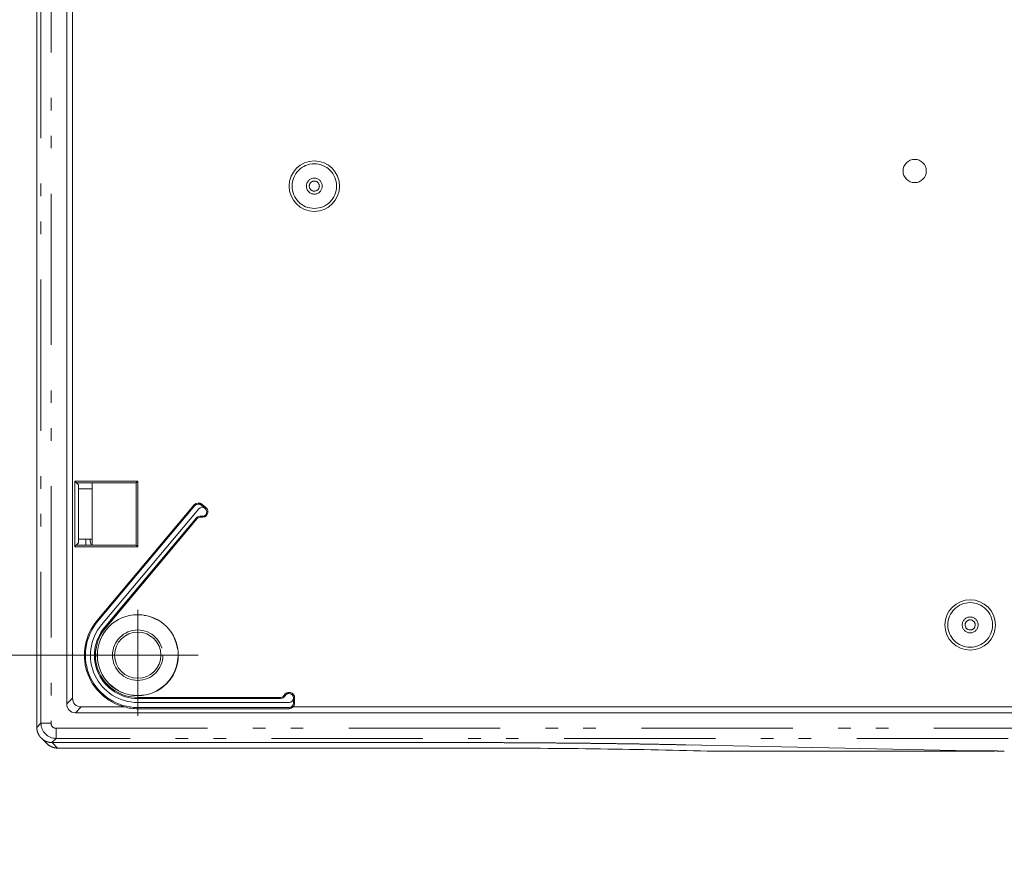
# Model space of a CAD drawing. Units: millimetres. Extents: x 20 to 790, y 17 to 531.
# Drawn here: x 359 to 457, y 198 to 280 of the extents above; entities that cross this region are included whole.
import ezdxf

# ---------------------------------------------------------------- set-up
doc = ezdxf.new("R2010")
doc.units = ezdxf.units.MM
doc.header["$LTSCALE"] = 0.5
doc.linetypes.add('DASHDOT', pattern=[50.5, 30, -9, 2.5, -9])
doc.linetypes.add('PHANTOM', pattern=[58, 30, -9, 2.5, -5, 2.5, -9])
for name, color, linetype, lineweight in [('1', 7, 'Continuous', 9), ('12', 136, 'Continuous', 9), ('2', 134, 'Continuous', 9), ('22', 7, 'Continuous', 9)]:
    doc.layers.add(name, color=color, linetype=linetype, lineweight=lineweight)
doc.styles.get("Standard").update_dxf_attribs({"font": 'txt', "bigfont": 'bigfont'})
doc.styles.add('ＭＳ ゴシック', font='txt')
doc.dimstyles.get("Standard").update_dxf_attribs({"dimtxt": 0.18, "dimasz": 0.18, "dimexe": 0.18, "dimexo": 0.0625, "dimgap": 0.09, "dimtad": 0, "dimtih": 1, "dimtoh": 1, "dimdec": 4, "dimzin": 0, "dimdsep": 46, "dimtxsty": 'Standard', "dimcen": 0.09, "dimadec": 0, "dimazin": 0, "dimtfac": 1, "dimtdec": 4, "dimtofl": 0, "dimtmove": 0, "dimatfit": 3, "dimfxl": 0, "dimtolj": 1, "dimtzin": 0, "dimarcsym": 0})

# ---------------------------------------------------------------- blocks, each defined once
blk = doc.blocks.new('_OPEN')
at = {"color": 0}
for q in [(-1, 0.167), (-1, -0.167), (-1, 0)]:
    blk.add_line((0, 0), q, dxfattribs=at)
blk = doc.blocks.new('Dim6')
at = {"layer": '1', "color": 7, "linetype": 'Continuous', "lineweight": 9}
for p, q in [((367.071, 343.315), (347.071, 343.315)), ((351.071, 343.315), (351.071, 217.315)), ((367.071, 217.315), (347.071, 217.315))]:
    blk.add_line(p, q, dxfattribs=at)
at = {"layer": '1', "color": 7, "linetype": 'Continuous', "lineweight": 9, "xscale": 4.799999999999999, "yscale": 4.799999999999999, "zscale": 4.799999999999999}
for p, rotation in [((351.071, 343.315), 89.9999999999999), ((351.071, 217.315), 269.9999999999998)]:
    blk.add_blockref('_OPEN', p, dxfattribs=dict(at, rotation=rotation))
at = {"layer": '1', "color": 7, "linetype": 'Continuous', "lineweight": 9, "insert": (350.071, 280.315), "char_height": 6, "width": 70.57359, "attachment_point": 8, "rotation": 90, "style": 'ＭＳ ゴシック'}
blk.add_mtext('126', dxfattribs=at)
blk = doc.blocks.new('Dim16')
at = {"layer": '2', "color": 134, "linetype": 'Continuous', "lineweight": 9}
for p, q in [((439.788, 168.766), (439.788, 95.996)), ((462.456, 142.996), (435.788, 142.996)), ((462.854, 111.996), (435.788, 111.996))]:
    blk.add_line(p, q, dxfattribs=at)
at = {"layer": '2', "color": 134, "linetype": 'Continuous', "lineweight": 9, "xscale": 8, "yscale": 8, "zscale": 8}
for p, rotation in [((439.788, 142.996), 269.9999999999998), ((439.788, 111.996), 89.9999999999996)]:
    blk.add_blockref('_OPEN', p, dxfattribs=dict(at, rotation=rotation))
at = {"layer": '2', "color": 134, "linetype": 'Continuous', "lineweight": 9, "insert": (438.788, 153.766), "char_height": 6, "width": 90.24, "attachment_point": 7, "rotation": 90, "style": 'ＭＳ ゴシック'}
blk.add_mtext('31±1', dxfattribs=at)

msp = doc.modelspace()

# ---------------------------------------------------------------- linework, layer by layer
at = {"layer": '12', "color": 136, "linetype": 'DASHDOT', "lineweight": 9}
for p, q in [((371.071, 221.81), (371.071, 211.315)), ((365.661, 217.315), (377.071, 217.315))]:
    msp.add_line(p, q, dxfattribs=at)
at = {"layer": '22', "color": 7, "linetype": 'Continuous', "lineweight": 9}
for p, q in [((361.071, 350.479), (361.071, 280.315)), ((364.033, 212.481), (364.033, 348.149)), ((364.61, 213.059), (364.61, 347.571)), ((361.071, 280.315), (361.071, 210.151)), ((364.821, 234.565), (364.821, 228.065)), ((371.071, 234.565), (364.821, 234.565)), ((364.999, 234.387), (364.821, 234.565)), ((364.999, 234.387), (365.199, 234.188)), ((365.486, 234.408), (370.914, 234.408)), ((366.571, 234.408), (366.571, 228.222)), ((370.914, 234.408), (371.071, 234.565)), ((370.914, 234.408), (370.914, 228.222)), ((371.071, 228.065), (371.071, 234.565)), ((365.199, 234.188), (365.199, 233.815)), ((365.199, 233.815), (365.199, 228.815)), ((365.199, 233.815), (366.571, 233.815)), ((377.439, 232.274), (377.371, 232.194)), ((377.439, 232.274), (377.822, 231.953)), ((367.019, 220.716), (376.66, 232.206)), ((376.741, 232.139), (367.099, 220.648)), ((377.124, 231.818), (367.482, 220.327)), ((376.66, 232.206), (376.741, 232.139)), ((377.754, 231.873), (377.371, 232.194)), ((377.822, 231.953), (377.754, 231.873)), ((367.785, 220.073), (376.89, 230.924)), ((376.97, 230.856), (367.865, 220.006)), ((376.97, 230.856), (376.89, 230.924)), ((377.354, 230.989), (377.375, 231.092)), ((364.999, 228.243), (365.199, 228.442)), ((365.199, 228.815), (365.199, 228.442)), ((366.571, 228.815), (365.199, 228.815)), ((365.921, 228.815), (365.921, 228.222)), ((365.924, 228.222), (365.924, 228.815)), ((364.821, 228.065), (364.999, 228.243)), ((364.821, 228.065), (371.071, 228.065)), ((370.914, 228.222), (365.486, 228.222)), ((370.914, 228.222), (371.071, 228.065)), ((371.071, 213.129), (385.236, 213.129)), ((385.236, 213.025), (371.071, 213.025)), ((385.236, 213.129), (385.236, 213.025)), ((385.584, 213.338), (385.677, 213.288)), ((386.519, 212.577), (386.519, 213.077)), ((386.624, 213.077), (386.519, 213.077)), ((386.624, 213.077), (386.624, 212.577)), ((369.749, 212.193), (365.476, 212.193)), ((371.071, 212.629), (386.071, 212.629)), ((371.071, 212.129), (386.071, 212.129)), ((386.071, 212.008), (371.071, 212.008)), ((386.071, 212.008), (386.071, 212.129)), ((486.814, 212.193), (386.468, 212.193)), ((386.624, 212.577), (386.519, 212.577)), ((495.965, 211.615), (364.899, 211.615)), ((361.526, 209.092), (362.068, 208.549)), ((362.569, 208.654), (402.402, 208.654)), ((402.402, 208.651), (362.59, 208.651)), ((362.59, 208.651), (363.133, 208.108)), ((404.204, 208.108), (363.133, 208.108)), ((425.374, 208.419), (424.851, 208.43)), ((425.375, 208.427), (453.751, 207.847)), ((453.227, 207.849), (453.239, 207.853)), ((427.515, 207.815), (427.581, 207.815)), ((427.581, 207.815), (455.974, 207.815))]:
    msp.add_line(p, q, dxfattribs=at)
at = {"layer": '22', "color": 7, "linetype": 'PHANTOM', "lineweight": 9}
for p, q in [((361.483, 210.564), (361.483, 350.067)), ((362.482, 350.067), (362.482, 210.564)), ((364.033, 212.481), (364.61, 213.059)), ((365.476, 212.193), (364.899, 211.615)), ((361.071, 210.151), (361.483, 210.564)), ((361.483, 210.564), (362.482, 210.564)), ((362.981, 210.064), (573.323, 210.064)), ((362.981, 209.066), (362.981, 210.064)), ((362.981, 209.066), (362.569, 208.654)), ((573.323, 209.066), (362.981, 209.066))]:
    msp.add_line(p, q, dxfattribs=at)
at = {"layer": '22', "color": 7, "linetype": 'Continuous', "lineweight": 30}
for p, q in [((367.019, 220.716), (367.099, 220.648)), ((367.865, 220.006), (367.785, 220.073)), ((371.071, 213.129), (371.071, 213.025)), ((371.071, 212.008), (371.071, 212.129))]:
    msp.add_line(p, q, dxfattribs=at)
at = {"layer": '22', "color": 7, "linetype": 'Continuous', "lineweight": 9}
for points in [[(361.071, 210.151), (361.072, 210.14), (361.072, 210.129), (361.072, 210.118), (361.073, 210.107), (361.073, 210.095), (361.073, 210.084), (361.074, 210.073), (361.074, 210.062), (361.075, 210.051), (361.076, 210.04), (361.076, 210.028), (361.077, 210.017), (361.078, 210.006), (361.079, 209.995), (361.081, 209.984), (361.082, 209.973), (361.083, 209.962), (361.085, 209.95), (361.086, 209.939), (361.088, 209.928), (361.09, 209.917), (361.092, 209.906), (361.093, 209.895), (361.095, 209.884), (361.097, 209.873), (361.1, 209.862), (361.102, 209.851), (361.104, 209.84), (361.106, 209.829), (361.109, 209.818), (361.111, 209.807), (361.114, 209.796), (361.117, 209.785), (361.12, 209.775), (361.122, 209.764), (361.125, 209.753), (361.128, 209.742), (361.131, 209.731), (361.135, 209.721), (361.138, 209.71), (361.141, 209.699), (361.145, 209.689), (361.148, 209.678), (361.152, 209.667), (361.155, 209.657), (361.159, 209.646), (361.163, 209.636), (361.167, 209.625), (361.171, 209.615), (361.175, 209.604), (361.179, 209.594), (361.183, 209.583), (361.187, 209.573), (361.192, 209.563), (361.196, 209.552), (361.201, 209.542), (361.205, 209.532), (361.21, 209.522), (361.215, 209.512), (361.22, 209.501), (361.225, 209.491), (361.229, 209.481), (361.235, 209.471), (361.24, 209.461), (361.245, 209.451), (361.25, 209.442), (361.255, 209.432), (361.261, 209.422), (361.266, 209.412), (361.272, 209.402), (361.278, 209.393), (361.283, 209.383), (361.289, 209.373), (361.295, 209.364), (361.301, 209.354), (361.307, 209.345), (361.313, 209.336), (361.319, 209.326), (361.325, 209.317), (361.332, 209.308), (361.338, 209.298), (361.344, 209.289), (361.351, 209.28), (361.357, 209.271), (361.364, 209.262), (361.371, 209.253), (361.377, 209.244), (361.384, 209.235), (361.391, 209.226), (361.398, 209.217), (361.405, 209.209), (361.412, 209.2), (361.419, 209.191), (361.426, 209.183), (361.434, 209.174), (361.441, 209.166), (361.449, 209.157), (361.456, 209.149), (361.464, 209.141), (361.471, 209.132), (361.479, 209.124), (361.486, 209.116), (361.494, 209.108), (361.502, 209.1), (361.51, 209.092), (361.518, 209.084), (361.526, 209.076), (361.534, 209.069), (361.542, 209.061), (361.55, 209.053), (361.559, 209.046), (361.567, 209.038), (361.575, 209.031), (361.584, 209.023), (361.592, 209.016), (361.601, 209.009), (361.609, 209.001), (361.618, 208.994), (361.626, 208.987), (361.635, 208.98), (361.644, 208.973), (361.653, 208.966), (361.662, 208.96), (361.671, 208.953), (361.68, 208.946), (361.689, 208.939), (361.698, 208.933), (361.707, 208.926), (361.716, 208.92), (361.725, 208.914), (361.735, 208.907), (361.744, 208.901), (361.753, 208.895), (361.763, 208.889), (361.772, 208.883), (361.782, 208.877), (361.791, 208.871), (361.801, 208.865), (361.811, 208.86), (361.82, 208.854), (361.83, 208.849), (361.84, 208.843), (361.85, 208.838), (361.859, 208.832), (361.869, 208.827), (361.879, 208.822), (361.889, 208.817), (361.899, 208.812), (361.909, 208.807), (361.919, 208.802), (361.929, 208.797), (361.94, 208.792), (361.95, 208.788), (361.96, 208.783), (361.97, 208.778), (361.981, 208.774), (361.991, 208.77), (362.001, 208.765), (362.012, 208.761), (362.022, 208.757), (362.032, 208.753), (362.043, 208.749), (362.053, 208.745), (362.064, 208.741), (362.075, 208.738), (362.085, 208.734), (362.096, 208.73), (362.106, 208.727), (362.117, 208.723), (362.128, 208.72), (362.138, 208.717), (362.149, 208.714), (362.16, 208.71), (362.171, 208.707), (362.182, 208.705), (362.192, 208.702), (362.203, 208.699), (362.214, 208.696), (362.225, 208.694), (362.236, 208.691), (362.247, 208.689), (362.258, 208.686), (362.269, 208.684), (362.28, 208.682), (362.291, 208.68), (362.302, 208.678), (362.313, 208.676), (362.324, 208.674), (362.335, 208.672), (362.346, 208.67), (362.357, 208.669), (362.368, 208.667), (362.379, 208.666), (362.39, 208.664), (362.402, 208.663), (362.413, 208.662), (362.424, 208.661), (362.435, 208.66), (362.446, 208.659), (362.457, 208.658), (362.469, 208.657), (362.48, 208.657), (362.491, 208.656), (362.502, 208.655), (362.513, 208.655), (362.525, 208.655), (362.536, 208.654), (362.547, 208.654), (362.558, 208.654), (362.569, 208.654)], [(362.068, 208.549), (362.085, 208.533), (362.102, 208.516), (362.12, 208.5), (362.137, 208.485), (362.155, 208.469), (362.173, 208.454), (362.192, 208.439), (362.21, 208.424), (362.229, 208.41), (362.248, 208.396), (362.267, 208.382), (362.287, 208.369), (362.306, 208.356), (362.326, 208.343), (362.346, 208.33), (362.367, 208.318), (362.387, 208.306), (362.408, 208.295), (362.428, 208.283), (362.449, 208.272), (362.471, 208.262), (362.492, 208.252), (362.513, 208.242), (362.535, 208.232), (362.557, 208.223), (362.579, 208.214), (362.601, 208.205), (362.623, 208.197), (362.645, 208.189), (362.668, 208.182), (362.69, 208.175), (362.713, 208.168), (362.736, 208.162), (362.759, 208.156), (362.782, 208.15), (362.805, 208.145), (362.828, 208.14), (362.851, 208.135), (362.874, 208.131), (362.898, 208.127), (362.921, 208.123), (362.944, 208.12), (362.968, 208.117), (362.991, 208.115), (363.015, 208.113), (363.039, 208.111), (363.062, 208.11), (363.086, 208.109), (363.109, 208.108), (363.133, 208.108)], [(402.402, 208.654), (402.496, 208.654), (402.59, 208.654), (402.685, 208.653), (402.779, 208.653), (402.873, 208.653), (402.967, 208.653), (403.061, 208.653), (403.155, 208.653), (403.249, 208.653), (403.343, 208.653), (403.437, 208.653), (403.531, 208.653), (403.625, 208.653), (403.719, 208.653), (403.813, 208.653), (403.907, 208.653), (404.001, 208.652), (404.095, 208.652), (404.189, 208.652), (404.283, 208.652), (404.377, 208.652), (404.471, 208.652), (404.565, 208.652), (404.659, 208.651), (404.753, 208.651), (404.847, 208.651), (404.941, 208.651), (405.035, 208.651), (405.129, 208.65), (405.223, 208.65), (405.317, 208.65), (405.411, 208.65), (405.505, 208.65), (405.599, 208.649), (405.693, 208.649), (405.787, 208.649), (405.88, 208.649), (405.974, 208.648), (406.068, 208.648), (406.162, 208.648), (406.256, 208.647), (406.35, 208.647), (406.444, 208.647), (406.538, 208.646), (406.631, 208.646), (406.725, 208.646), (406.819, 208.645), (406.913, 208.645), (407.007, 208.645), (407.1, 208.644), (407.194, 208.644), (407.288, 208.644), (407.382, 208.643), (407.476, 208.643), (407.569, 208.642), (407.663, 208.642), (407.757, 208.642), (407.85, 208.641), (407.944, 208.641), (408.038, 208.64), (408.131, 208.64), (408.225, 208.639), (408.319, 208.639), (408.412, 208.639), (408.506, 208.638), (408.6, 208.638), (408.693, 208.637), (408.787, 208.637), (408.88, 208.636), (408.974, 208.636), (409.067, 208.635), (409.161, 208.635), (409.254, 208.634), (409.348, 208.634), (409.441, 208.633), (409.535, 208.632), (409.628, 208.632), (409.722, 208.631), (409.815, 208.631), (409.909, 208.63), (410.002, 208.63), (410.095, 208.629), (410.189, 208.628), (410.282, 208.628), (410.375, 208.627), (410.468, 208.626), (410.562, 208.626), (410.655, 208.625), (410.748, 208.625), (410.841, 208.624), (410.935, 208.623), (411.028, 208.623), (411.121, 208.622), (411.214, 208.621), (411.307, 208.621), (411.4, 208.62), (411.493, 208.619), (411.586, 208.618), (411.679, 208.618), (411.772, 208.617), (411.865, 208.616), (411.958, 208.615), (412.051, 208.615), (412.144, 208.614), (412.237, 208.613), (412.33, 208.612), (412.423, 208.612), (412.516, 208.611), (412.609, 208.61), (412.701, 208.609), (412.794, 208.608), (412.887, 208.608), (412.98, 208.607), (413.072, 208.606), (413.165, 208.605), (413.258, 208.604), (413.35, 208.603), (413.443, 208.603), (413.536, 208.602), (413.628, 208.601), (413.721, 208.6), (413.813, 208.599), (413.906, 208.598), (413.998, 208.597), (414.091, 208.596), (414.183, 208.595), (414.275, 208.595), (414.368, 208.594), (414.46, 208.593), (414.552, 208.592), (414.645, 208.591), (414.737, 208.59), (414.829, 208.589), (414.921, 208.588), (415.014, 208.587), (415.106, 208.586), (415.198, 208.585), (415.29, 208.584), (415.382, 208.583), (415.474, 208.582), (415.566, 208.581), (415.658, 208.58), (415.75, 208.579), (415.842, 208.578), (415.934, 208.577), (416.025, 208.576), (416.117, 208.575), (416.209, 208.574), (416.301, 208.572), (416.393, 208.571), (416.484, 208.57), (416.576, 208.569), (416.668, 208.568), (416.759, 208.567), (416.851, 208.566), (416.942, 208.565), (417.034, 208.564), (417.125, 208.562), (417.217, 208.561), (417.308, 208.56), (417.4, 208.559), (417.491, 208.558), (417.582, 208.557), (417.673, 208.555), (417.765, 208.554), (417.856, 208.553), (417.947, 208.552), (418.038, 208.551), (418.129, 208.549), (418.22, 208.548), (418.311, 208.547), (418.402, 208.546), (418.493, 208.544), (418.584, 208.543), (418.675, 208.542), (418.766, 208.541), (418.857, 208.539), (418.948, 208.538), (419.038, 208.537), (419.129, 208.535), (419.22, 208.534), (419.31, 208.533), (419.401, 208.532), (419.492, 208.53), (419.582, 208.529), (419.673, 208.527), (419.763, 208.526), (419.853, 208.525), (419.944, 208.523), (420.034, 208.522), (420.124, 208.521), (420.215, 208.519), (420.305, 208.518), (420.395, 208.516), (420.485, 208.515), (420.575, 208.514), (420.665, 208.512), (420.755, 208.511), (420.845, 208.509), (420.935, 208.508), (421.025, 208.506), (421.115, 208.505), (421.205, 208.504), (421.294, 208.502), (421.384, 208.501), (421.474, 208.499), (421.563, 208.498), (421.653, 208.496), (421.743, 208.495), (421.832, 208.493), (421.921, 208.492), (422.011, 208.49), (422.1, 208.489), (422.19, 208.487), (422.279, 208.485), (422.368, 208.484), (422.457, 208.482), (422.546, 208.481), (422.636, 208.479), (422.725, 208.478), (422.814, 208.476), (422.903, 208.474), (422.992, 208.473), (423.081, 208.471), (423.169, 208.47), (423.258, 208.468), (423.347, 208.466), (423.436, 208.465), (423.524, 208.463), (423.613, 208.461), (423.701, 208.46), (423.79, 208.458), (423.878, 208.456), (423.967, 208.455), (424.055, 208.453), (424.143, 208.451), (424.231, 208.45), (424.32, 208.448), (424.408, 208.446), (424.496, 208.444), (424.584, 208.443), (424.672, 208.441), (424.76, 208.439), (424.847, 208.438), (424.935, 208.436), (425.023, 208.434), (425.111, 208.432), (425.199, 208.43), (425.287, 208.429), (425.375, 208.427)], [(453.751, 207.847), (453.774, 207.846), (453.798, 207.846), (453.821, 207.845), (453.845, 207.845), (453.869, 207.844), (453.892, 207.844), (453.916, 207.843), (453.94, 207.843), (453.963, 207.842), (453.987, 207.842), (454.011, 207.842), (454.034, 207.841), (454.058, 207.841), (454.082, 207.84), (454.106, 207.84), (454.13, 207.839), (454.154, 207.839), (454.177, 207.839), (454.201, 207.838), (454.225, 207.838), (454.249, 207.837), (454.273, 207.837), (454.297, 207.836), (454.321, 207.836), (454.345, 207.836), (454.37, 207.835), (454.394, 207.835), (454.418, 207.835), (454.442, 207.834), (454.466, 207.834), (454.49, 207.833), (454.515, 207.833), (454.539, 207.833), (454.563, 207.832), (454.587, 207.832), (454.612, 207.832), (454.636, 207.831), (454.66, 207.831), (454.685, 207.831), (454.709, 207.83), (454.733, 207.83), (454.758, 207.83), (454.782, 207.829), (454.807, 207.829), (454.831, 207.829), (454.856, 207.828), (454.88, 207.828), (454.905, 207.828), (454.929, 207.827), (454.954, 207.827), (454.978, 207.827), (455.003, 207.826), (455.027, 207.826), (455.052, 207.826), (455.077, 207.826), (455.101, 207.825), (455.126, 207.825), (455.151, 207.825), (455.175, 207.824), (455.2, 207.824), (455.225, 207.824), (455.249, 207.824), (455.274, 207.823), (455.299, 207.823), (455.324, 207.823), (455.348, 207.823), (455.373, 207.822), (455.398, 207.822), (455.423, 207.822), (455.448, 207.822), (455.473, 207.822), (455.497, 207.821), (455.522, 207.821), (455.547, 207.821), (455.572, 207.821), (455.597, 207.82), (455.622, 207.82), (455.647, 207.82), (455.672, 207.82), (455.697, 207.82), (455.722, 207.82), (455.747, 207.819), (455.772, 207.819), (455.797, 207.819), (455.822, 207.819), (455.847, 207.819), (455.872, 207.818), (455.897, 207.818), (455.922, 207.818), (455.947, 207.818), (455.972, 207.818), (455.997, 207.818), (456.022, 207.818), (456.047, 207.817), (456.072, 207.817), (456.097, 207.817), (456.122, 207.817), (456.148, 207.817), (456.173, 207.817), (456.198, 207.817), (456.223, 207.817), (456.248, 207.816), (456.273, 207.816), (456.298, 207.816), (456.324, 207.816), (456.349, 207.816), (456.374, 207.816), (456.399, 207.816), (456.424, 207.816), (456.449, 207.816), (456.475, 207.816), (456.5, 207.816), (456.525, 207.816), (456.55, 207.815), (456.575, 207.815), (456.601, 207.815), (456.626, 207.815), (456.651, 207.815), (456.676, 207.815), (456.701, 207.815), (456.727, 207.815), (456.752, 207.815), (456.777, 207.815), (456.802, 207.815), (456.827, 207.815), (456.853, 207.815), (456.878, 207.815), (456.903, 207.815), (456.928, 207.815), (456.953, 207.815)]]:
    msp.add_lwpolyline(points, dxfattribs=at)
for centre, radius in [((448.071, 265.315), 1.154), ((388.571, 263.815), 2.5), ((453.571, 220.315), 2.5), ((371.071, 217.315), 4.017), ((371.071, 217.315), 2.29)]:
    msp.add_circle(centre, radius, dxfattribs=at)
at = {"layer": '22', "color": 7, "linetype": 'PHANTOM', "lineweight": 9}
for centre, radius in [((388.571, 263.815), 2.211), ((388.571, 263.815), 0.789), ((388.571, 263.815), 0.5), ((453.571, 220.315), 2.211), ((371.071, 217.315), 4), ((453.571, 220.315), 0.789), ((453.571, 220.315), 0.5), ((371.071, 217.315), 2.5)]:
    msp.add_circle(centre, radius, dxfattribs=at)
at = {"layer": '22', "color": 7, "linetype": 'Continuous', "lineweight": 9}
for centre, radius, start, end in [((377.084, 231.851), 0.552, 50, 140), ((377.084, 231.851), 0.448, 50, 140), ((377.467, 231.53), 0.448, 50, 140), ((377.467, 231.53), 0.552, 258.18675, 50), ((377.467, 231.53), 0.448, 320, 50), ((377.273, 230.602), 0.5, 78.18675, 140), ((377.273, 230.602), 0.395, 78.18675, 140), ((377.467, 231.53), 0.448, 258.18675, 320), ((371.071, 217.315), 5.29, 140, 255.52025), ((371.071, 217.315), 5.186, 140, 270), ((371.071, 217.315), 4.686, 140, 270), ((371.071, 217.315), 4.29, 140, 270), ((371.071, 217.315), 4.186, 140, 270), ((385.236, 213.525), 0.395, 270, 331.81325), ((385.236, 213.525), 0.5, 270, 331.81325), ((386.071, 213.077), 0.552, 0, 151.81325), ((386.071, 213.077), 0.448, 90, 151.81325), ((386.071, 213.077), 0.448, 0, 90), ((386.071, 213.077), 0.448, 270, 0), ((386.071, 212.577), 0.448, 270, 0), ((386.071, 212.577), 0.552, 315.90948, 0)]:
    msp.add_arc(centre, radius, start, end, dxfattribs=at)
for centre, major_axis, ratio, start_param, end_param in [((365.486, 234.382), (0.5, 0), 0.052408, 1.570796, 2.915104), ((366.922, 233.313), (0, 5.671), 0.176327, -3.79659, -3.598158), ((365.486, 228.248), (0.5, 0), 0.052408, -2.915104, -1.570796), ((365.765, 213.347), (0.913, 0.913), 0.774597, 2.482535, 3.800651), ((365.188, 212.77), (0.913, 0.913), 0.774597, 2.482535, 3.800651), ((371.071, 216.873), (0, 4.866), 0.995872, 2.865083, 3.141593), ((386.071, 212.53), (0, 0.522), 0.995872, -3.141593, -2.27288), ((404.204, 205.414), (51.4, 0), 0.052408, 1.100207, 1.570796), ((456.953, 208.35), (10.25, 0), 0.052408, -1.942864, -1.733375)]:
    msp.add_ellipse(centre, major_axis=major_axis, ratio=ratio, start_param=start_param, end_param=end_param, dxfattribs=at)
at = {"layer": '22', "color": 7, "linetype": 'PHANTOM', "lineweight": 9}
for major_axis, ratio, start_param, end_param in [((1.061, -1.061), 0.999091, -2.354825, -0.786768), ((-0.355, -0.355), 0.997265, -0.784029, 0.784029)]:
    msp.add_ellipse((362.983, 210.565), major_axis=major_axis, ratio=ratio, start_param=start_param, end_param=end_param, dxfattribs=at)

# ---------------------------------------------------------------- dimensions: what is measured, and where the dimension line sits
at = {"layer": '1', "color": 7, "linetype": 'Continuous', "lineweight": 9}
dim = msp.add_linear_dim(base=(351.071, 217.315), p1=(371.071, 343.315), p2=(371.071, 217.315), angle=270, dimstyle='Standard', override={"dimscale": 1, "dimtxt": 6, "dimasz": 4.8, "dimexe": 4, "dimexo": 4, "dimgap": 0, "dimtad": 1, "dimtih": 0, "dimtoh": 0, "dimdec": 2, "dimzin": 8, "dimtxsty": 'ＭＳ ゴシック', "dimblk1": 'OPEN', "dimblk2": 'OPEN', "dimsah": 1, "dimse1": 0, "dimse2": 0, "dimtix": 0, "dimtofl": 1, "dimtmove": 2, "dimatfit": 2, "dimtzin": 8}, dxfattribs=at)
dim.commit()
dim.dimension.update_dxf_attribs({"geometry": 'Dim6', "text_midpoint": (347.071, 280.315), "dimtype": 160, "text_rotation": 90})
at = {"layer": '2', "color": 134, "linetype": 'Continuous', "lineweight": 9}
dim = msp.add_linear_dim(base=(439.788, 111.996), p1=(466.456, 142.996), p2=(466.854, 111.996), angle=270, dimstyle='Standard', override={"dimscale": 1, "dimtxt": 6, "dimasz": 8, "dimexe": 4, "dimexo": 4, "dimgap": 0, "dimtad": 1, "dimtih": 0, "dimtoh": 0, "dimdec": 2, "dimzin": 8, "dimtxsty": 'ＭＳ ゴシック', "dimblk1": 'OPEN', "dimblk2": 'OPEN', "dimsah": 1, "dimse1": 0, "dimse2": 0, "dimtix": 0, "dimtofl": 1, "dimtmove": 2, "dimatfit": 2, "dimtzin": 8}, dxfattribs=at)
dim.commit()
dim.dimension.update_dxf_attribs({"geometry": 'Dim16', "text_midpoint": (435.788, 161.266), "dimtype": 160, "text_rotation": 90})

doc.saveas('drawing.dxf')
